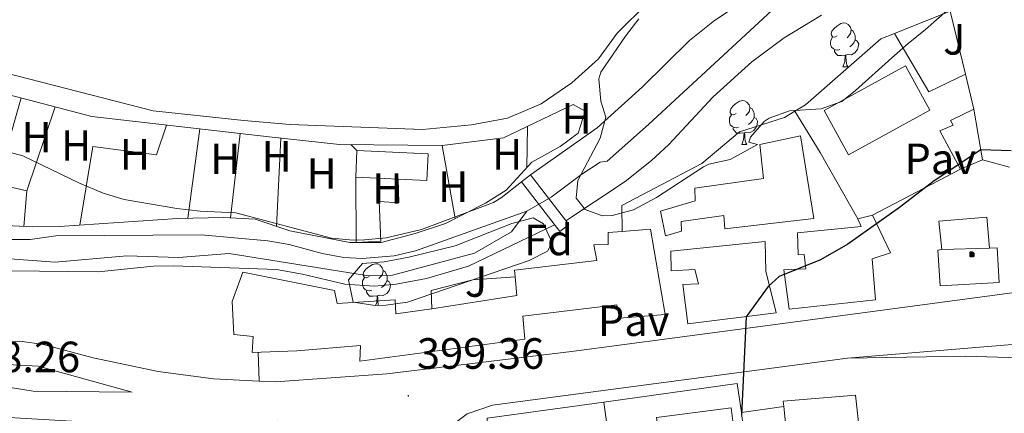
# Model space of a CAD drawing. Units: metres. Extents: x 602978 to 607478, y 4740376 to 4743414.
# Drawn here: x 604567 to 604792, y 4741420 to 4741510 of the extents above; entities that cross this region are included whole.
import ezdxf
from ezdxf.enums import TextEntityAlignment as Align

# ---------------------------------------------------------------- set-up
doc = ezdxf.new("R2010")
doc.units = ezdxf.units.M
doc.header["$MEASUREMENT"] = 0
for name, color, linetype, lineweight in [('Carátula', 7, 'Continuous', 5), ('Level 11', 142, 'Continuous', 13), ('Level 15', 1, 'Continuous', 0), ('Level 16', 19, 'Continuous', 0), ('Level 19', 252, 'Continuous', 0), ('Level 20', 19, 'Continuous', 0), ('Level 21', 19, 'Continuous', 0), ('Level 25', 1, 'Continuous', 0), ('Level 26', 92, 'Continuous', 0), ('Level 35', 92, 'Continuous', 0), ('Level 36', 19, 'Continuous', 40), ('Level 37', 92, 'Continuous', 0), ('Level 4', 36, 'Continuous', 30), ('Level 41', 19, 'Continuous', 0), ('Level 5', 36, 'Continuous', 0), ('Level 51', 144, 'Continuous', 13), ('Level 52', 1, 'Continuous', 13), ('Level 53', 1, 'Continuous', 0), ('Level 54', 13, 'Continuous', 0), ('Level 7', 19, 'Continuous', 0)]:
    doc.layers.add(name, color=color, linetype=linetype, lineweight=lineweight)
doc.styles.add('Arial', font='ARIAL.TTF', dxfattribs={"height": 0.2})

# ---------------------------------------------------------------- blocks, each defined once
blk = doc.blocks.new('5PATER')
at = {"layer": 'Carátula', "linetype": 'Continuous', "lineweight": 5}
h = blk.add_hatch(color=250, dxfattribs=at)
edge = h.paths.add_edge_path()
edge.add_ellipse((0, 0), major_axis=(-1.33, -1.34), ratio=0.999422, start_angle=0, end_angle=360)
blk = doc.blocks.new('5GASOL')
at = {"layer": 'Carátula', "linetype": 'Continuous', "lineweight": 5, "extrusion": (0, 0, -1)}
for color, points in [(20, [(-2, -5.7), (-2.1, 1.9), (-2.8, 1.9), (-2.9, 1.9), (-2.9, -4.2), (-2.9, -4.5), (-3.1, -4.9), (-3.3, -5.2), (-3.7, -5.4), (-4.1, -5.5), (-4.6, -5.5), (-5, -5.3), (-5.3, -5), (-5.5, -4.7), (-5.6, -4.3), (-5.6, -1), (-5.5, 0.5), (-5.1, 2.1), (-5.7, 1.9), (-3.8, 3.6), (-3.7, 3.4), (-3.9, 3.1), (-4.9, 1.7), (-5.3, 0.4), (-5.4, -1), (-5.4, -4.2), (-5.3, -4.5), (-5.1, -4.8), (-4.9, -5), (-4.7, -5.2), (-4.3, -5.3), (-3.8, -5.2), (-3.5, -5), (-3.3, -4.6), (-3.2, -4.2), (-3.2, -4), (-3.2, 1.8), (-3.2, 2.1), (-3.1, 2.2), (-3, 2.2), (-2.8, 2.3), (-2.1, 2.3), (-2.1, 5), (-2, 5.1), (-2, 5.2), (-1.9, 5.3), (-1.8, 5.4), (-1.7, 5.5), (-1.4, 5.6), (2.7, 5.6), (2.8, 5.5), (3, 5.4), (3.1, 5.3), (3.2, 5.2), (3.2, 4.9), (3.2, -5.7)]), (2, [(-1.6, 2.3), (-1.6, 5.1), (2.8, 5.1), (2.8, 2.3)])]:
    blk.add_hatch(color=color, dxfattribs=at).paths.add_polyline_path(points)
at = {"layer": 'Carátula', "linetype": 'Continuous', "lineweight": 25, "extrusion": (0, 0, -1)}
blk.add_hatch(color=2, dxfattribs=at).paths.add_polyline_path([(-1.6, 2.3), (-1.6, 5.1), (2.8, 5.1), (2.8, 2.3)])
blk.add_hatch(color=2, dxfattribs=at).paths.add_polyline_path([(-1.6, 2.3), (-1.6, 5.1), (2.8, 5.1), (2.8, 2.3)])
at = {"layer": 'Carátula', "color": 250, "linetype": 'Continuous', "lineweight": 25, "flags": 128}
blk.add_lwpolyline([(2.1, 1.9), (2.1, -5.7), (-3.3, -5.7), (-3.3, 4.9), (-3.2, 5.2), (-3.1, 5.3), (-3, 5.4), (-2.9, 5.5), (-2.7, 5.6), (1.4, 5.6), (1.7, 5.5), (1.8, 5.5), (1.9, 5.4), (2, 5.3), (2.1, 5.1), (2.1, 5), (2.1, 2.3), (2.8, 2.3), (3, 2.3), (3.1, 2.2), (3.2, 2.1), (3.2, 1.8), (3.2, -4), (3.2, -4.2), (3.3, -4.6), (3.5, -4.9), (3.9, -5.1), (4.3, -5.2), (4.7, -5.1), (4.9, -5), (5.2, -4.7), (5.3, -4.5), (5.4, -4.1), (5.3, -1), (5.2, 0.3), (4.9, 1.7), (3.8, 3.2), (3.6, 3.4), (3.8, 3.6), (5.8, 1.8), (5.2, 2.1), (5.5, 0.5), (5.6, -1), (5.6, -4.3), (5.6, -4.7), (5.3, -5), (5, -5.3), (4.6, -5.5), (4.1, -5.5), (3.7, -5.4), (3.3, -5.2), (3.1, -4.9), (2.9, -4.5), (2.9, -4.2), (2.8, 1.9), (2.8, 1.9)], close=True, dxfattribs=at)

msp = doc.modelspace()

# ---------------------------------------------------------------- linework, layer by layer
at = {"layer": 'Level 11', "color": 142, "linetype": 'Continuous', "lineweight": 13}
for points in [[(604741.2, 4741514.34, 395.34), (604710.84, 4741486.3, 395.07), (604701.4, 4741477.9, 394.77), (604699.8, 4741477.66, 394.73), (604695.61, 4741474.94, 394.58), (604688.56, 4741469.66, 394.49), (604683, 4741466.46, 394.41)], [(604683, 4741466.46, 394.41), (604679.44, 4741461.74, 394.25), (604670.96, 4741456.86, 394.23), (604652.16, 4741451.82, 394.15), (604646.24, 4741451.75, 394.13), (604614.76, 4741456.79, 394.11), (604603.16, 4741455.91, 393.97), (604591.28, 4741456.23, 393.85), (604574.84, 4741454.79, 393.85), (604557.2, 4741456.07, 393.59), (604549.76, 4741456.79, 393.56), (604539.64, 4741462.39, 393.48), (604530.28, 4741471.51, 393.46), (604521.2, 4741479.11, 393.38), (604510.48, 4741485.99, 393.3), (604499.2, 4741489.91, 393.24), (604484.64, 4741489.67, 393.21), (604473.12, 4741486.63, 393.19), (604468.56, 4741484.55, 393.17), (604463.44, 4741481.27, 393.14), (604456.44, 4741475.35, 393.07), (604448.84, 4741467.19, 393.02), (604438.92, 4741452.55, 392.75), (604436.72, 4741448.8, 392.73)], [(604683, 4741466.46, 394.41), (604657.44, 4741457.42, 394.25), (604652.58, 4741456.24, 394.27), (604645.2, 4741455.62, 394.2), (604641, 4741455.91, 394.15), (604636.08, 4741456.8, 394.13), (604628.52, 4741458.87, 394.11), (604623.59, 4741459.69, 394.1), (604608.31, 4741461.09, 394.11), (604575.04, 4741460.87, 393.93), (604569.12, 4741459.99, 393.97), (604560.28, 4741459.99, 393.85)]]:
    msp.add_polyline3d(points, dxfattribs=at)
at = {"layer": 'Level 15', "linetype": 'Continuous', "lineweight": 13}
for points in [[(604756.72, 4741479.34, 405.76), (604751.13, 4741489.5, 405.5), (604769.75, 4741499.74, 405.4), (604775.34, 4741489.58, 405.22), (604756.72, 4741479.34, 405.76)], [(604785.44, 4741489.82, 401.96), (604787.44, 4741478.22, 402), (604782.4, 4741476.06, 402.08), (604777.68, 4741484.86, 402.06), (604780.68, 4741486.14, 402.1), (604780.12, 4741487.26, 402.06), (604785.44, 4741489.82, 401.96)], [(604714.8, 4741460.86, 402.02), (604713.64, 4741466.46, 401.8), (604721.56, 4741468.86, 401.82), (604721.52, 4741471.74, 401.46), (604737.24, 4741473.98, 403.58), (604736.4, 4741481.74, 403), (604745.72, 4741483.74, 402.5), (604748.76, 4741464.78, 402.78), (604728.4, 4741462.46, 403.38), (604728.16, 4741465.5, 404.66), (604718.36, 4741464.14, 402), (604718.44, 4741461.9, 402.04), (604714.8, 4741460.86, 402.02)], [(604745, 4741461.5, 402.36), (604759.6, 4741462.94, 402.94), (604758.88, 4741464.7, 402.9), (604762.2, 4741465.58, 402.8), (604766.32, 4741456.94, 402.68), (604762.16, 4741455.58, 404.48), (604762.92, 4741446.22, 404.36), (604743.12, 4741444.06, 404.32), (604741.92, 4741453.02, 404.32), (604746.92, 4741453.26, 404.26), (604746.52, 4741456.54, 402.92), (604745.2, 4741456.46, 402.84), (604745, 4741461.5, 402.36)], [(604778.11, 4741457.67, 405.94), (604777.44, 4741464.22, 402.62), (604788.45, 4741465.11, 402.66), (604789.02, 4741458.01, 406.22)], [(604615.84, 4741438.23, 402.86), (604615.4, 4741445.83, 402.3), (604617.84, 4741452.55, 401.62), (604638.88, 4741448.31, 401.7), (604639.48, 4741445.35, 402.88), (604652.8, 4741446.22, 403.34), (604652.96, 4741443.02, 404.82), (604661.2, 4741444.14, 405.18), (604680.68, 4741447.18, 405.16), (604680.27, 4741451.43, 404.02), (604680.12, 4741452.94, 403.62), (604699.04, 4741455.18, 403.6), (604698.32, 4741458.78, 401.92), (604701.64, 4741458.86, 404.44), (604701.6, 4741461.58, 404.42), (604704.84, 4741461.85, 404.39), (604711.32, 4741462.38, 404.32), (604714.68, 4741442.86, 404.32), (604704.2, 4741441.98, 404.32), (604703.6, 4741445.02, 404.3), (604682.08, 4741442.46, 407.3), (604682.48, 4741437.18, 405.9), (604644.72, 4741432.14, 404.96), (604644.84, 4741435.75, 406.46), (604630.28, 4741434.55, 403.26), (604620.04, 4741434.15, 400.82), (604620.28, 4741437.83, 402.88), (604615.84, 4741438.23, 402.86)], [(604715.96, 4741457.34, 402.62), (604737.64, 4741459.5, 402.7), (604737.8, 4741452.78, 404.16), (604740.16, 4741443.18, 403.94), (604719.88, 4741440.7, 404), (604718.76, 4741449.66, 404.28), (604722.36, 4741449.82, 404.18), (604721.52, 4741453.1, 403.1), (604716.08, 4741452.86, 403.06), (604715.96, 4741457.34, 402.62)], [(604778.11, 4741457.67, 406.23), (604789.02, 4741458.01, 406.23)], [(604731.84, 4741405.58, 405.82), (604714.78, 4741403.37, 405.84), (604712.72, 4741419.27, 405.84), (604729.78, 4741421.48, 405.78), (604731.84, 4741405.58, 405.82)]]:
    msp.add_polyline3d(points, dxfattribs=at)
at = {"layer": 'Level 15', "color": 19, "linetype": 'Continuous', "lineweight": 0}
msp.add_polyline3d([(604660.36, 4741479.58, 398.78), (604660.08, 4741473.47, 398.62), (604643.74, 4741474.23, 398.82), (604644.04, 4741480.38, 398.8), (604660.36, 4741479.58, 398.78)], dxfattribs=at)
at = {"layer": 'Level 15', "color": 1, "linetype": 'Continuous', "lineweight": 0}
msp.add_polyline3d([(604789.02, 4741458.01, 406.22), (604790.78, 4741458.12, 406.14), (604791.26, 4741450.17, 406.08), (604777.7, 4741449.36, 406.12), (604777.2, 4741457.58, 406.34), (604778.11, 4741457.67, 405.94)], dxfattribs=at)
at = {"layer": 'Level 15', "color": 20, "linetype": 'Continuous', "lineweight": 13}
for points in [[(604741.89, 4741421.8, 404.44), (604741.76, 4741423.02, 404.44), (604758.32, 4741424.38, 403.96), (604759, 4741418.22, 403.92), (604754.96, 4741389.9, 404.12), (604747.93, 4741389.62, 404.3)], [(604747.93, 4741389.62, 404.3), (604745.16, 4741389.5, 404.38), (604741.89, 4741421.8, 404.44)]]:
    msp.add_polyline3d(points, dxfattribs=at)
at = {"layer": 'Level 16', "color": 1, "linetype": 'Continuous', "lineweight": 13, "ltscale": 0.5}
for points in [[(604767.24, 4741507.14, 399.56), (604780.04, 4741512.22, 399.26), (604783.52, 4741497.81, 400.48)], [(604744.44, 4741489.34, 399.6), (604746.84, 4741490.78, 399.62), (604764.12, 4741505.9, 399.64), (604767.24, 4741507.14, 399.56)], [(604783.52, 4741497.81, 400.48), (604785.44, 4741489.82, 401.16)], [(604704.84, 4741461.85, 399.66), (604704.76, 4741467.74, 399.38), (604723.08, 4741477.42, 399.44), (604731.76, 4741484.62, 399.6), (604742.04, 4741487.9, 399.58), (604744.44, 4741489.34, 399.6)], [(604744.44, 4741489.34, 399.76), (604750.24, 4741479.9, 400.18), (604758.88, 4741464.7, 400.32)], [(604787.44, 4741478.22, 401.18), (604793.6, 4741476.54, 401.44)], [(604782.4, 4741476.06, 401.56), (604762.2, 4741465.58, 401.76)], [(604661.2, 4741444.14, 400.06), (604661.04, 4741448.3, 399.98), (604670.56, 4741450.78, 399.98), (604680.27, 4741451.43, 399.94)]]:
    msp.add_polyline3d(points, dxfattribs=at)
at = {"layer": 'Level 16', "color": 19, "linetype": 'Continuous', "lineweight": 0}
msp.add_polyline3d([(604681.72, 4741473.18, 395.8), (604690.51, 4741461.81, 396.32), (604692.57, 4741463.4, 396.24), (604683.79, 4741474.78, 396.12), (604681.72, 4741473.18, 395.8)], dxfattribs=at)
at = {"layer": 'Level 20', "color": 19, "linetype": 'Continuous', "lineweight": 0, "ltscale": 0.5}
for points in [[(604732.2, 4741420.38, 400.86), (604731.16, 4741427.02, 400.72), (604700.59, 4741422.8, 400.37)], [(604700.59, 4741422.8, 400.37), (604673.92, 4741419.1, 400.06), (604673.64, 4741412.62, 400.04), (604670.68, 4741413.1, 400.12)], [(604700.59, 4741422.8, 400.48), (604705.68, 4741385.58, 400.32)], [(604741.89, 4741421.8, 400.9), (604732.2, 4741420.38, 400.86)], [(604736.04, 4741387.18, 400.64), (604732.2, 4741420.38, 400.58)]]:
    msp.add_polyline3d(points, dxfattribs=at)
at = {"layer": 'Level 21', "color": 19, "linetype": 'Continuous', "lineweight": 13}
for points in [[(604621.63, 4741427.6, 398.4), (604611.16, 4741428.07, 398.42), (604598.48, 4741429.75, 398.14), (604583.56, 4741432.95, 397.86), (604572.16, 4741435.99, 397.7), (604566.72, 4741436.71, 397.66), (604562.16, 4741436.31, 397.62), (604550.4, 4741430.47, 397.7), (604545.32, 4741429.35, 397.76), (604535.8, 4741429.83, 397.78), (604489.76, 4741436.95, 397.26), (604458.12, 4741442.95, 397.22), (604435.98, 4741447.53, 397.09), (604431.29, 4741448.5, 397.06), (604404.04, 4741454.15, 396.9), (604371.48, 4741460.15, 396.94)], [(604815.94, 4741450.66, 400.12), (604739.36, 4741440.46, 400.04), (604693.24, 4741434.38, 399.32), (604650.92, 4741429.26, 398.64), (604625.4, 4741427.43, 398.4), (604621.63, 4741427.6, 398.4)], [(604556.88, 4741427.35, 397.54), (604563.96, 4741431.35, 397.64), (604570.96, 4741431.03, 397.64), (604592.48, 4741425.03, 397.6), (604569.84, 4741425.27, 397.54), (604556.88, 4741427.35, 397.54)], [(604756.52, 4741432.86, 400.08), (604675.12, 4741422.06, 398.96), (604669.28, 4741420.06, 398.96), (604662.04, 4741414.7, 398.96), (604658.16, 4741409.58, 399.18), (604657, 4741406.7, 398.84)], [(604956.12, 4741315.66, 413.54), (604948.48, 4741321.98, 413.08), (604931.6, 4741329.98, 412.12), (604915.6, 4741337.02, 411.44), (604901.28, 4741344.14, 409.98), (604887.76, 4741353.42, 408.74), (604881.72, 4741359.34, 408.16), (604873.28, 4741370.22, 406.96), (604864.2, 4741385.98, 405.72), (604854.16, 4741403.02, 403.62), (604838.48, 4741420.62, 401.56), (604825.36, 4741428.3, 400.84), (604810.32, 4741432.46, 400.54), (604783.56, 4741433.26, 400.24), (604756.52, 4741432.86, 400.08)]]:
    msp.add_polyline3d(points, dxfattribs=at)
at = {"layer": 'Level 25', "color": 1, "linetype": 'Continuous', "lineweight": 0}
for points in [[(604767.24, 4741507.14, 399.17), (604775.12, 4741493.82, 399.63), (604783.52, 4741497.81, 399.71)], [(604621.63, 4741427.6, 398.56), (604621.36, 4741434.2, 398.58)]]:
    msp.add_polyline3d(points, dxfattribs=at)
at = {"layer": 'Level 35', "color": 92, "linetype": 'Continuous', "lineweight": 0, "ltscale": 0.5}
for points in [[(604779.4, 4741512.46, 401.74), (604774.4, 4741508.06, 402.36), (604770.4, 4741504.86, 403.34), (604766.67, 4741501.55, 403.52), (604758.3, 4741494.08, 403.17), (604755.16, 4741491.58, 403), (604750.47, 4741489.86, 402.79), (604743.16, 4741489.42, 402.28), (604738.49, 4741487.75, 402.09), (604737.36, 4741487.02, 402.06), (604734.28, 4741483.42, 402), (604733.88, 4741482.3, 402), (604735.88, 4741481.74, 402.52)], [(604735.88, 4741481.74, 402.52), (604729.6, 4741478.3, 402.28), (604724.67, 4741477.2, 402.19), (604723.44, 4741476.62, 402.16), (604712.72, 4741469.58, 401.92), (604707.4, 4741466.78, 401.8), (604702.5, 4741465.51, 401.74), (604700.28, 4741465.42, 401.74), (604696.36, 4741466.86, 401.76), (604694.28, 4741469.42, 401.76), (604694.68, 4741473.5, 401.56), (604699.76, 4741483.18, 401.06), (604701.12, 4741488, 400.78), (604699.92, 4741491.66, 400.74), (604699.45, 4741496.76, 400.69), (604699.96, 4741498.3, 400.68), (604705.56, 4741506.54, 400.7), (604708.63, 4741510.49, 400.72)], [(604645.28, 4741454.47, 400.08), (604650.26, 4741454.91, 399.81), (604655.92, 4741455.93, 399.59), (604666.53, 4741458.51, 398.78), (604679.56, 4741463.66, 398.62), (604684.42, 4741464.93, 398.62), (604686.76, 4741463.58, 398.66), (604688.8, 4741459.26, 398.68), (604687.68, 4741457.34, 399.24), (604683.48, 4741455.18, 400.08), (604655.64, 4741445.66, 401.36), (604650.69, 4741444.95, 401.68), (604648.2, 4741444.86, 401.86), (604643.2, 4741445.67, 401.94), (604642.12, 4741450.76, 400.93), (604645.28, 4741454.47, 400.08)]]:
    msp.add_polyline3d(points, dxfattribs=at)
at = {"layer": 'Level 36', "color": 92, "linetype": 'Continuous', "lineweight": 0}
for points in [[(604710.64, 4741514.06, 398.12), (604703.68, 4741507.18, 398.04), (604699.4, 4741501.34, 398.04), (604693.28, 4741495.82, 398.04), (604686.28, 4741491.02, 397.96), (604678.52, 4741487.74, 398.2), (604670.28, 4741486.22, 398.2), (604659.04, 4741485.18, 398.24), (604628.72, 4741486.31, 398.28), (604618.08, 4741487.19, 398.32), (604597.32, 4741489.43, 397.84), (604563.08, 4741498.23, 397.12), (604557.52, 4741499.99, 397.3), (604553.04, 4741503.19, 398.1), (604548.2, 4741507.19, 398.14)], [(604754.14, 4741506.57, 0.01), (604753.61, 4741506.31, 0.01), (604753.08, 4741506.36, 0.01), (604752.81, 4741506.73, 0.01), (604752.76, 4741507.16, 0.01), (604752.92, 4741507.68, 0.01), (604753.4, 4741508.27, 0.01), (604754.03, 4741508.8, 0.01), (604754.93, 4741509.39, 0.01), (604755.68, 4741509.55, 0.01), (604756.1, 4741509.49, 0.01), (604756.63, 4741509.18, 0.01), (604757.16, 4741508.59, 0.01), (604757.32, 4741507.95, 0.01), (604757.21, 4741507.1, 0.01), (604756.79, 4741506.57, 0.01), (604756.37, 4741506.15, 0.01)], [(604757.32, 4741507.95, 0.01), (604757.8, 4741507.64, 0.01), (604758.11, 4741507, 0.01), (604758.27, 4741506.68, 0.01), (604758.27, 4741506.1, 0.01), (604758.27, 4741505.67, 0.01), (604757.9, 4741504.98, 0.01), (604757.48, 4741504.5, 0.01), (604757, 4741504.08, 0.01)], [(604754.72, 4741503.49, 0.01), (604754.3, 4741503.33, 0.01), (604753.71, 4741503.39, 0.01), (604753.24, 4741503.6, 0.01), (604752.81, 4741504.03, 0.01), (604752.6, 4741504.61, 0.01), (604752.6, 4741505.03, 0.01), (604752.65, 4741505.62, 0.01), (604753.08, 4741506.31, 0.01)], [(604758.27, 4741505.67, 0.01), (604758.73, 4741505.42, 0.01), (604759.07, 4741504.81, 0.01), (604758.96, 4741504.08, 0.01), (604758.75, 4741503.44, 0.01), (604758.17, 4741502.7, 0.01), (604757.37, 4741502.22, 0.01), (604756.52, 4741502.33, 0.01), (604756.09, 4741502.2, 0.01)], [(604755.98, 4741502.2, 0.01), (604755.09, 4741502.11, 0.01), (604754.25, 4741502.11, 0.01), (604753.82, 4741502.54, 0.01), (604753.5, 4741503.02, 0.01), (604753.5, 4741503.33, 0.01)], [(604755.43, 4741499.51, 0.01), (604755.87, 4741500.67, 0.01), (604755.98, 4741502.2, 0.01), (604756.09, 4741502.2, 0.01), (604756.13, 4741501.61, 0.01), (604756.16, 4741500.93, 0.01), (604756.23, 4741500.31, 0.01), (604756.35, 4741499.91, 0.01), (604756.56, 4741499.51, 0.01)], [(604755.43, 4741499.51, 0.01), (604756.56, 4741499.51, 0.01)], [(604567.69, 4741462.97, 394.92), (604568.36, 4741471.11, 394.82), (604561.44, 4741472.71, 394.82), (604567.04, 4741492.4, 395.7)], [(604562.52, 4741493.59, 395.84), (604583.24, 4741488.15, 395.92), (604623.92, 4741483.51, 396.66)], [(604623.92, 4741483.51, 396.66), (604640, 4741481.75, 396.92), (604663.6, 4741481.5, 397.08), (604677.6, 4741483.26, 396.76), (604693.56, 4741490.86, 396.8), (604696.36, 4741489.34, 396.6), (604694.76, 4741484.3, 396.4), (604690.6, 4741481.26, 396.3), (604684.12, 4741477.66, 396.1), (604678.24, 4741471.26, 395.56), (604673.48, 4741468.3, 395.58), (604664.32, 4741463.66, 395.94), (604657.36, 4741461.34, 396), (604649.56, 4741459.34, 396.06), (604642.44, 4741459.27, 395.96), (604628.68, 4741461.99, 395.86), (604620.68, 4741464.63, 395.7), (604613.48, 4741465.03, 395.56), (604602.88, 4741464.79, 395.4), (604575.84, 4741462.95, 395.04), (604569.76, 4741462.87, 394.96), (604562, 4741463.27, 394.94)], [(604574.85, 4741490.35, 396.1), (604568.36, 4741471.11, 395)], [(604730.95, 4741488.8, 0.01), (604730.42, 4741488.54, 0.01), (604729.89, 4741488.6, 0.01), (604729.62, 4741488.96, 0.01), (604729.57, 4741489.39, 0.01), (604729.73, 4741489.91, 0.01), (604730.21, 4741490.5, 0.01), (604730.84, 4741491.04, 0.01), (604731.74, 4741491.62, 0.01), (604732.49, 4741491.78, 0.01), (604732.91, 4741491.72, 0.01), (604733.44, 4741491.41, 0.01), (604733.97, 4741490.82, 0.01), (604734.13, 4741490.18, 0.01), (604734.02, 4741489.34, 0.01), (604733.6, 4741488.8, 0.01), (604733.18, 4741488.38, 0.01)], [(604734.13, 4741490.18, 0.01), (604734.61, 4741489.87, 0.01), (604734.92, 4741489.23, 0.01), (604735.08, 4741488.91, 0.01), (604735.08, 4741488.33, 0.01), (604735.08, 4741487.9, 0.01), (604734.71, 4741487.22, 0.01), (604734.29, 4741486.74, 0.01), (604733.81, 4741486.32, 0.01)], [(604731.53, 4741485.72, 0.01), (604731.11, 4741485.56, 0.01), (604730.52, 4741485.62, 0.01), (604730.05, 4741485.84, 0.01), (604729.62, 4741486.26, 0.01), (604729.41, 4741486.84, 0.01), (604729.41, 4741487.26, 0.01), (604729.46, 4741487.85, 0.01), (604729.89, 4741488.54, 0.01)], [(604735.08, 4741487.9, 0.01), (604735.54, 4741487.66, 0.01), (604735.88, 4741487.04, 0.01), (604735.77, 4741486.31, 0.01), (604735.56, 4741485.67, 0.01), (604734.98, 4741484.94, 0.01), (604734.18, 4741484.46, 0.01), (604733.33, 4741484.56, 0.01), (604732.9, 4741484.43, 0.01)], [(604600.41, 4741486.19, 396.16), (604598.12, 4741479.35, 395.86), (604583.48, 4741481.27, 395.7), (604580.54, 4741463.27, 394.96)], [(604608.02, 4741485.32, 396.32), (604605.3, 4741464.84, 395.56)], [(604682.94, 4741476.38, 396.08), (604683.16, 4741485.91, 396.86)], [(604732.79, 4741484.43, 0.01), (604731.9, 4741484.34, 0.01), (604731.06, 4741484.34, 0.01), (604730.63, 4741484.78, 0.01), (604730.31, 4741485.25, 0.01), (604730.31, 4741485.56, 0.01)], [(604615.07, 4741464.94, 395.68), (604617.3, 4741484.26, 396.42)], [(604626.55, 4741483.22, 396.48), (604625.61, 4741463, 395.82)], [(604732.25, 4741481.74, 0.01), (604732.68, 4741482.9, 0.01), (604732.79, 4741484.43, 0.01), (604732.9, 4741484.43, 0.01), (604732.94, 4741483.84, 0.01), (604732.97, 4741483.16, 0.01), (604733.04, 4741482.54, 0.01), (604733.16, 4741482.14, 0.01), (604733.37, 4741481.74, 0.01)], [(604642.64, 4741481.72, 396.76), (604644.04, 4741480.38, 396.74)], [(604663.6, 4741481.5, 396.94), (604666.56, 4741464.8, 395.84)], [(604732.25, 4741481.74, 0.01), (604733.37, 4741481.74, 0.01)], [(604643.74, 4741474.23, 396.68), (604643.85, 4741459.28, 396.26), (604649.53, 4741459.62, 395.05), (604649.12, 4741468.7, 396.34), (604653.6, 4741468.38, 396.54), (604653.51, 4741473.78, 396.54)], [(604646.82, 4741451.49, 0.01), (604646.29, 4741451.23, 0.01), (604645.76, 4741451.28, 0.01), (604645.5, 4741451.65, 0.01), (604645.44, 4741452.08, 0.01), (604645.6, 4741452.6, 0.01), (604646.08, 4741453.19, 0.01), (604646.72, 4741453.72, 0.01), (604647.62, 4741454.3, 0.01), (604648.36, 4741454.46, 0.01), (604648.79, 4741454.41, 0.01), (604649.32, 4741454.1, 0.01), (604649.85, 4741453.51, 0.01), (604650.01, 4741452.87, 0.01), (604649.9, 4741452.02, 0.01), (604649.47, 4741451.49, 0.01), (604649.05, 4741451.06, 0.01)], [(604650.01, 4741452.87, 0.01), (604650.48, 4741452.56, 0.01), (604650.8, 4741451.92, 0.01), (604650.96, 4741451.6, 0.01), (604650.96, 4741451.02, 0.01), (604650.96, 4741450.59, 0.01), (604650.59, 4741449.9, 0.01), (604650.17, 4741449.42, 0.01), (604649.69, 4741449, 0.01)], [(604647.41, 4741448.41, 0.01), (604646.98, 4741448.25, 0.01), (604646.4, 4741448.31, 0.01), (604645.92, 4741448.52, 0.01), (604645.5, 4741448.95, 0.01), (604645.28, 4741449.53, 0.01), (604645.28, 4741449.95, 0.01), (604645.34, 4741450.54, 0.01), (604645.76, 4741451.23, 0.01)], [(604650.96, 4741450.59, 0.01), (604651.41, 4741450.34, 0.01), (604651.76, 4741449.72, 0.01), (604651.65, 4741449, 0.01), (604651.44, 4741448.36, 0.01), (604650.85, 4741447.62, 0.01), (604650.06, 4741447.14, 0.01), (604649.21, 4741447.24, 0.01), (604648.78, 4741447.12, 0.01)], [(604648.67, 4741447.12, 0.01), (604647.78, 4741447.03, 0.01), (604646.93, 4741447.03, 0.01), (604646.51, 4741447.46, 0.01), (604646.19, 4741447.94, 0.01), (604646.19, 4741448.25, 0.01)], [(604648.29, 4741444.87, 0.01), (604648.56, 4741445.59, 0.01), (604648.67, 4741447.12, 0.01), (604648.78, 4741447.12, 0.01), (604648.81, 4741446.53, 0.01), (604648.85, 4741445.84, 0.01), (604648.92, 4741445.23, 0.01), (604649.01, 4741444.89, 0.01)]]:
    msp.add_polyline3d(points, dxfattribs=at)
at = {"layer": 'Level 4', "color": 36, "linetype": 'Continuous', "lineweight": 30}
msp.add_polyline3d([(604794.04, 4741480.26, 400.01), (604787.05, 4741480.49, 400.01), (604776.35, 4741473.44, 400.01), (604768.43, 4741467.32, 400.01), (604756.56, 4741458.94, 400.01), (604750.32, 4741455.34, 400.01), (604740.83, 4741451.49, 400.01), (604738.28, 4741449.26, 400.01), (604733.22, 4741442.33, 400.01), (604732.2, 4741419.82, 400.01)], dxfattribs=at)
at = {"layer": 'Level 5', "color": 36, "linetype": 'Continuous', "lineweight": 0}
for points in [[(604683.79, 4741474.78, 395.01), (604699.08, 4741485.58, 395.01), (604709.52, 4741494.94, 395.01), (604720.24, 4741505.5, 395.01), (604725.96, 4741510.14, 395.01), (604737.96, 4741518.14, 395.01)], [(604750.52, 4741511.34, 395.01), (604741.99, 4741506.14, 395.01), (604734.56, 4741500.67, 395.01), (604725.68, 4741492.62, 395.01), (604715.42, 4741481.68, 395.01), (604711.57, 4741478.08, 395.01), (604705.48, 4741473.26, 395.01), (604691.92, 4741464.25, 395.01)], [(604559.92, 4741481.11, 395.01), (604567.44, 4741479.11, 395.01), (604580.4, 4741472.87, 395.01), (604585.88, 4741470.63, 395.01), (604590.67, 4741469.18, 395.01), (604602.72, 4741467.11, 395.01), (604608.08, 4741466.47, 395.01), (604616.24, 4741466.07, 395.01), (604638.2, 4741460.31, 395.01), (604643.19, 4741459.83, 395.01), (604645.76, 4741459.91, 395.01), (604650.73, 4741460.4, 395.01), (604658.86, 4741462.28, 395.01), (604675.37, 4741468.46, 395.01), (604677.12, 4741469.5, 395.01), (604681.72, 4741473.18, 395.01)], [(604689.3, 4741463.38, 395.01), (604669.62, 4741453.91, 395.01), (604659.99, 4741451.06, 395.01), (604653.04, 4741449.74, 395.01), (604648.04, 4741449.32, 395.01), (604641.28, 4741449.75, 395.01), (604631.54, 4741452.04, 395.01), (604625.56, 4741453.11, 395.01), (604601.96, 4741453.99, 395.01), (604597.42, 4741453.86, 395.01), (604584.68, 4741452.63, 395.01), (604557.72, 4741452.87, 395.01)]]:
    msp.add_polyline3d(points, dxfattribs=at)
at = {"layer": 'Level 51', "color": 144, "linetype": 'Continuous', "lineweight": 13}
msp.add_polyline3d([(604560.28, 4741459.99, 393.85), (604569.12, 4741459.99, 393.97), (604575.04, 4741460.87, 393.93), (604608.31, 4741461.09, 394.11), (604623.59, 4741459.69, 394.1), (604628.52, 4741458.87, 394.11), (604636.08, 4741456.8, 394.13), (604641, 4741455.91, 394.15), (604645.2, 4741455.62, 394.2), (604652.58, 4741456.24, 394.27), (604657.44, 4741457.42, 394.25), (604683, 4741466.46, 394.41), (604683, 4741466.46, 394.41), (604679.44, 4741461.74, 394.25), (604670.96, 4741456.86, 394.23), (604652.16, 4741451.82, 394.15), (604646.24, 4741451.75, 394.13), (604614.76, 4741456.79, 394.11), (604603.16, 4741455.91, 393.97), (604591.28, 4741456.23, 393.85), (604574.84, 4741454.79, 393.85), (604557.2, 4741456.07, 393.59)], dxfattribs=at)
at = {"layer": 'Level 52', "color": 1, "linetype": 'Continuous', "lineweight": 13}
for points in [[(604756.72, 4741479.34, 405.76), (604751.13, 4741489.5, 405.5), (604769.75, 4741499.74, 405.4), (604775.34, 4741489.58, 405.22), (604756.72, 4741479.34, 405.76)], [(604785.44, 4741489.82, 401.96), (604787.44, 4741478.22, 402), (604782.4, 4741476.06, 402.08), (604777.68, 4741484.86, 402.06), (604780.68, 4741486.14, 402.1), (604780.12, 4741487.26, 402.06), (604785.44, 4741489.82, 401.96)], [(604714.8, 4741460.86, 402.02), (604713.64, 4741466.46, 401.8), (604721.56, 4741468.86, 401.82), (604721.52, 4741471.74, 401.46), (604737.24, 4741473.98, 403.58), (604736.4, 4741481.74, 403), (604745.72, 4741483.74, 402.5), (604748.76, 4741464.78, 402.78), (604728.4, 4741462.46, 403.38), (604728.16, 4741465.5, 404.66), (604718.36, 4741464.14, 402), (604718.44, 4741461.9, 402.04), (604714.8, 4741460.86, 402.02)], [(604745, 4741461.5, 402.36), (604759.6, 4741462.94, 402.94), (604758.88, 4741464.7, 402.9), (604762.2, 4741465.58, 402.8), (604766.32, 4741456.94, 402.68), (604762.16, 4741455.58, 404.48), (604762.92, 4741446.22, 404.36), (604743.12, 4741444.06, 404.32), (604741.92, 4741453.02, 404.32), (604746.92, 4741453.26, 404.26), (604746.52, 4741456.54, 402.92), (604745.2, 4741456.46, 402.84), (604745, 4741461.5, 402.36)], [(604789.02, 4741458.01, 406.22), (604789.02, 4741458.01, 406.23), (604778.11, 4741457.67, 406.23), (604777.44, 4741464.22, 402.62), (604788.45, 4741465.11, 402.66), (604789.02, 4741458.01, 406.22)], [(604615.84, 4741438.23, 402.86), (604615.4, 4741445.83, 402.3), (604617.84, 4741452.55, 401.62), (604638.88, 4741448.31, 401.7), (604639.48, 4741445.35, 402.88), (604652.8, 4741446.22, 403.34), (604652.96, 4741443.02, 404.82), (604661.2, 4741444.14, 405.18), (604680.68, 4741447.18, 405.16), (604680.27, 4741451.43, 404.02), (604680.12, 4741452.94, 403.62), (604699.04, 4741455.18, 403.6), (604698.32, 4741458.78, 401.92), (604701.64, 4741458.86, 404.44), (604701.6, 4741461.58, 404.42), (604704.84, 4741461.85, 404.39), (604711.32, 4741462.38, 404.32), (604714.68, 4741442.86, 404.32), (604704.2, 4741441.98, 404.32), (604703.6, 4741445.02, 404.3), (604682.08, 4741442.46, 407.3), (604682.48, 4741437.18, 405.9), (604644.72, 4741432.14, 404.96), (604644.84, 4741435.75, 406.46), (604630.28, 4741434.55, 403.26), (604620.04, 4741434.15, 400.82), (604620.28, 4741437.83, 402.88), (604615.84, 4741438.23, 402.86)], [(604715.96, 4741457.34, 402.62), (604737.64, 4741459.5, 402.7), (604737.8, 4741452.78, 404.16), (604740.16, 4741443.18, 403.94), (604719.88, 4741440.7, 404), (604718.76, 4741449.66, 404.28), (604722.36, 4741449.82, 404.18), (604721.52, 4741453.1, 403.1), (604716.08, 4741452.86, 403.06), (604715.96, 4741457.34, 402.62)], [(604747.93, 4741389.62, 404.3), (604745.16, 4741389.5, 404.38), (604741.89, 4741421.8, 404.44), (604741.76, 4741423.02, 404.44), (604758.32, 4741424.38, 403.96), (604759, 4741418.22, 403.92), (604754.96, 4741389.9, 404.12), (604747.93, 4741389.62, 404.3)], [(604731.84, 4741405.58, 405.82), (604714.78, 4741403.37, 405.84), (604712.72, 4741419.27, 405.84), (604729.78, 4741421.48, 405.78), (604731.84, 4741405.58, 405.82)]]:
    msp.add_polyline3d(points, close=True, dxfattribs=at)
at = {"layer": 'Level 52', "color": 19, "linetype": 'Continuous', "lineweight": 0}
msp.add_polyline3d([(604660.36, 4741479.58, 398.78), (604660.08, 4741473.47, 398.62), (604643.74, 4741474.23, 398.82), (604644.04, 4741480.38, 398.8), (604660.36, 4741479.58, 398.78)], close=True, dxfattribs=at)
at = {"layer": 'Level 52', "color": 1, "linetype": 'Continuous', "lineweight": 0}
msp.add_polyline3d([(604778.11, 4741457.67, 405.94), (604778.11, 4741457.67, 406.23), (604789.02, 4741458.01, 406.23), (604790.78, 4741458.12, 406.14), (604791.26, 4741450.17, 406.08), (604777.7, 4741449.36, 406.12), (604777.2, 4741457.58, 406.34), (604778.11, 4741457.67, 405.94)], close=True, dxfattribs=at)
at = {"layer": 'Level 53', "color": 19, "linetype": 'Continuous', "lineweight": 0}
msp.add_polyline3d([(604681.72, 4741473.18, 395.8), (604683.79, 4741474.78, 396.12), (604692.57, 4741463.4, 396.24), (604690.51, 4741461.81, 396.32), (604681.72, 4741473.18, 395.8)], close=True, dxfattribs=at)
at = {"layer": 'Level 54', "color": 13, "linetype": 'Continuous', "lineweight": 0}
for points in [[(604566.72, 4741436.71, 397.66), (604572.16, 4741435.99, 397.7), (604583.56, 4741432.95, 397.86), (604598.48, 4741429.75, 398.14), (604611.16, 4741428.07, 398.42), (604621.63, 4741427.6, 398.4), (604625.4, 4741427.43, 398.4), (604650.92, 4741429.26, 398.64), (604693.24, 4741434.38, 399.32), (604739.36, 4741440.46, 400.04), (604815.94, 4741450.66, 400.12), (604818.64, 4741451.02, 400.12), (604892.4, 4741460.54, 401.3), (604967.34, 4741470.94, 402.7)], [(604941.88, 4741449.9, 402.02), (604915.2, 4741450.14, 401.7), (604871.16, 4741444.7, 401.26), (604863.84, 4741440.54, 401.56), (604862.24, 4741441.26, 401.46), (604853.44, 4741441.98, 401.08), (604835.96, 4741439.42, 400.82), (604823.68, 4741438.38, 400.52), (604756.52, 4741432.86, 400.08), (604675.12, 4741422.06, 398.96), (604669.28, 4741420.06, 398.96), (604662.04, 4741414.7, 398.96), (604658.16, 4741409.58, 399.18), (604657, 4741406.7, 398.84), (604648.32, 4741407.66, 398.86), (604647.96, 4741411.5, 399.1), (604644.04, 4741415.74, 399), (604637.4, 4741417.83, 398.96), (604625.84, 4741418.39, 398.32), (604585.24, 4741418.07, 398.24), (604549.76, 4741420.07, 397.82)], [(604810.32, 4741432.46, 400.54), (604783.56, 4741433.26, 400.24), (604756.52, 4741432.86, 400.08), (604823.68, 4741438.38, 400.52)]]:
    msp.add_polyline3d(points, dxfattribs=at)
at = {"layer": 'Level 54', "color": 19, "linetype": 'Continuous', "lineweight": 0}
msp.add_polyline3d([(604556.88, 4741427.35, 397.54), (604563.96, 4741431.35, 397.64), (604570.96, 4741431.03, 397.64), (604592.48, 4741425.03, 397.6), (604569.84, 4741425.27, 397.54), (604556.88, 4741427.35, 397.54)], close=True, dxfattribs=at)

# ---------------------------------------------------------------- block references
at = {"layer": 'Level 19', "color": 2, "linetype": 'Continuous', "lineweight": 30, "xscale": 0.09999983015004542, "yscale": 0.09999983015004542}
msp.add_blockref('5GASOL', (604784.91, 4741456.63, 400.06), dxfattribs=at)
at = {"layer": 'Level 7', "color": 19, "linetype": 'Continuous', "lineweight": 0, "xscale": 0.09999983015004542, "yscale": 0.09999983015004542}
msp.add_blockref('5PATER', (604655.8, 4741424.22, 399.37), dxfattribs=at)

# ---------------------------------------------------------------- texts
at = {"layer": 'Level 26', "color": 92, "linetype": 'Continuous', "lineweight": 0, "style": 'Arial'}
for p in [(604780.97, 4741505.81, 398.2), (604671.33, 4741450.38, 395.64)]:
    msp.add_text('J', height=7, dxfattribs=at).set_placement(p, align=Align.MIDDLE_CENTER)
at = {"layer": 'Level 26', "color": 19, "linetype": 'Continuous', "lineweight": 0, "style": 'Arial'}
for p in [(604777.74, 4741478.45, 399.91), (604707.46, 4741441.42, 398.86)]:
    msp.add_text('Pav', height=7, dxfattribs=at).set_placement(p, align=Align.MIDDLE_CENTER)
at = {"layer": 'Level 37', "color": 92, "linetype": 'Continuous', "lineweight": 0, "style": 'Arial'}
for s, p in [('H', (604694.38, 4741487.74, 396.62)), ('H', (604570.62, 4741483.42, 395.39)), ('H', (604579.66, 4741481.5, 395.56)), ('H', (604593.14, 4741479.5, 395.75)), ('H', (604678.46, 4741479.5, 396.4)), ('H', (604613.86, 4741478.46, 395.9)), ('H', (604625.62, 4741479.02, 396.17)), ('H', (604635.94, 4741475.1, 396.2)), ('H', (604651.02, 4741471.66, 396.47)), ('H', (604666.1, 4741472.06, 395.89)), ('Fd', (604687.95, 4741459.9, 395.29))]:
    msp.add_text(s, height=7, dxfattribs=at).set_placement(p, align=Align.MIDDLE_CENTER)
at = {"layer": 'Level 41', "color": 19, "linetype": 'Continuous', "lineweight": 0, "style": 'Arial'}
for s, p in [('398.26', (604551.43, 4741427.43, 398.27)), ('399.36', (604657.79, 4741428.22, 399.37))]:
    msp.add_text(s, height=7, dxfattribs=at).set_placement(p, align=Align.BOTTOM_LEFT)

doc.saveas('drawing.dxf')
